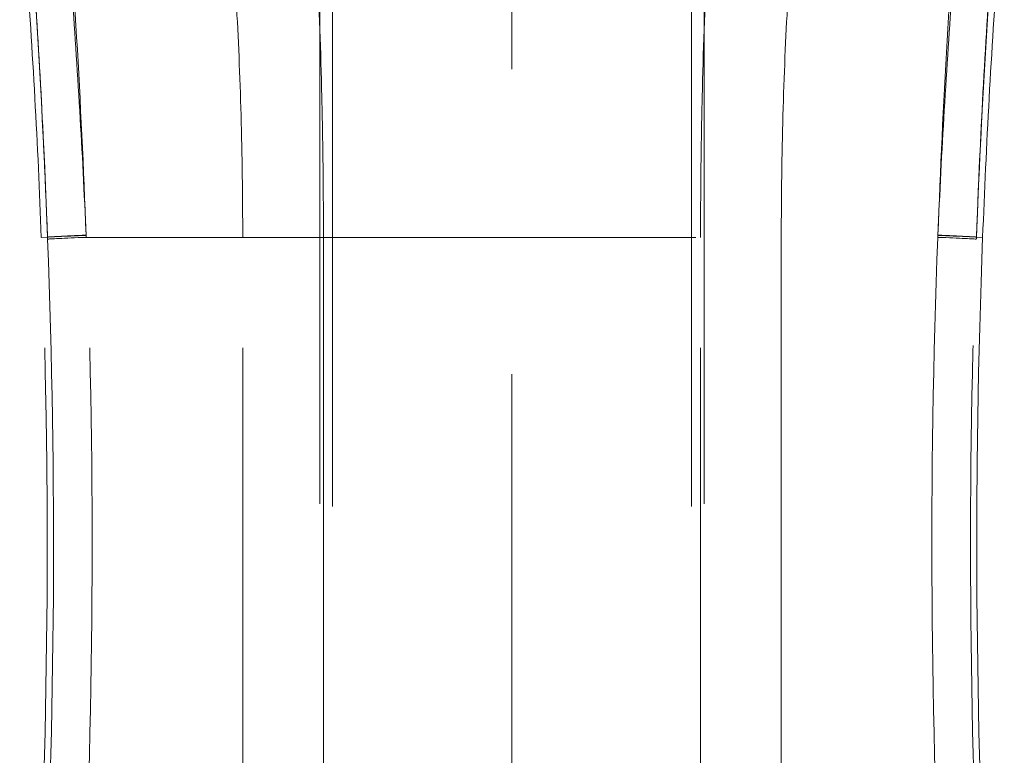
# Model space of a CAD drawing. Units: millimetres. Extents: x 2825 to 3245, y 540 to 837.
# Drawn here: x 2937 to 2940, y 779 to 781 of the extents above; entities that cross this region are included whole.
import ezdxf

# ---------------------------------------------------------------- set-up
doc = ezdxf.new("R2010")
doc.units = ezdxf.units.MM
doc.linetypes.add('HIDDEN', pattern=[1.905, 1.27, -0.635])
doc.layers.get('0').update_dxf_attribs({"lineweight": 0})

msp = doc.modelspace()

# ---------------------------------------------------------------- linework, layer by layer
at = {"linetype": 'HIDDEN', "lineweight": 0}
for p, q in [((2938.4785, 742.683), (2938.4785, 784.0775)), ((2938.1049, 781.1422), (2938.1049, 778.1605)), ((2938.1049, 781.1422), (2938.1049, 778.1605)), ((2938.8521, 781.1422), (2938.8521, 778.1605)), ((2938.8521, 781.1422), (2938.8521, 778.1605)), ((2937.5112, 780.4335), (2937.4982, 780.433)), ((2937.5112, 780.4335), (2937.4982, 780.433)), ((2937.5112, 780.4335), (2937.5112, 780.4335)), ((2937.5112, 780.4335), (2937.5112, 780.4335)), ((2937.5916, 780.433), (2939.3654, 780.433)), ((2937.5916, 780.433), (2939.3654, 780.433)), ((2937.9176, 778.933), (2937.9176, 780.433)), ((2937.9176, 778.933), (2937.9176, 780.433)), ((2938.0858, 780.433), (2938.0858, 778.933)), ((2938.0858, 780.433), (2938.0858, 778.933)), ((2938.8713, 778.933), (2938.8713, 780.433)), ((2938.8713, 778.933), (2938.8713, 780.433)), ((2939.0394, 780.433), (2939.0394, 778.933)), ((2939.0394, 780.433), (2939.0394, 778.933)), ((2939.4458, 780.4335), (2939.4458, 780.4335)), ((2939.4458, 780.4335), (2939.4588, 780.433)), ((2939.4458, 780.4335), (2939.4588, 780.433)), ((2939.4458, 780.4335), (2939.4458, 780.4335))]:
    msp.add_line(p, q, dxfattribs=at)
for points in [[(2938.0785, 743.683), (2938.0785, 782.369)], [(2938.8785, 743.683), (2938.8785, 782.369)]]:
    msp.add_lwpolyline(points, dxfattribs=at)
for centre, start, end in [((2920.5104, 779.7892), 357.11325, 2.1705), ((2920.5104, 779.7892), 357.11325, 2.1705), ((2956.4466, 779.7892), 177.8295, 182.88675), ((2956.4466, 779.7892), 177.8295, 182.88675)]:
    msp.add_arc(centre, 17, start, end, dxfattribs=at)
for centre, major_axis, ratio, start_param, end_param in [((2937.6111, 780.4373), (-0.0999, -0.0038), 0.009963, 4.91059, 6.248277), ((2937.6111, 780.4373), (-0.0999, -0.0038), 0.009963, 4.91059, 6.248277), ((2937.6111, 780.4373), (-0.0999, -0.0038), 0.003875, 4.910822, 6.248278), ((2937.6111, 780.4373), (-0.0999, -0.0038), 0.003875, 4.910822, 6.248278), ((2937.6113, 780.433), (-0.0999, -0.0038), 0.007617, 4.910642, 6.248278), ((2937.6113, 780.433), (-0.0999, -0.0038), 0.007617, 4.910642, 6.248278), ((2939.3457, 780.433), (0.0999, -0.0038), 0.007617, 0.034908, 1.372544), ((2939.3457, 780.433), (0.0999, -0.0038), 0.007617, 0.034908, 1.372544), ((2939.3459, 780.4373), (0.0999, -0.0038), 0.009963, 0.034908, 1.372596), ((2939.3459, 780.4373), (0.0999, -0.0038), 0.009963, 0.034908, 1.372596), ((2939.3459, 780.4373), (0.0999, -0.0038), 0.003875, 0.034907, 1.372364), ((2939.3459, 780.4373), (0.0999, -0.0038), 0.003875, 0.034907, 1.372364)]:
    msp.add_ellipse(centre, major_axis=major_axis, ratio=ratio, start_param=start_param, end_param=end_param, dxfattribs=at)
for points, knots in [([(2937.5914, 780.4375), (2937.5863, 780.5759), (2937.5796, 780.7148), (2937.5642, 780.9802), (2937.5555, 781.1084), (2937.5463, 781.23)], [0, 0, 0, 0, 0.3947393, 0.3947393, 0.7775345, 0.7775345, 0.7775345, 0.7775345]), ([(2937.5914, 780.4375), (2937.5863, 780.5759), (2937.5796, 780.7148), (2937.5642, 780.9802), (2937.5555, 781.1084), (2937.5463, 781.23)], [0, 0, 0, 0, 0.3947393, 0.3947393, 0.7775345, 0.7775345, 0.7775345, 0.7775345]), ([(2939.4108, 781.23), (2939.4013, 781.1062), (2939.3925, 780.9757), (2939.3772, 780.71), (2939.3707, 780.5735), (2939.3656, 780.4375)], [0, 0, 0, 0, 0.3896156, 0.3896156, 0.7775359, 0.7775359, 0.7775359, 0.7775359]), ([(2939.4108, 781.23), (2939.4013, 781.1062), (2939.3925, 780.9757), (2939.3772, 780.71), (2939.3707, 780.5735), (2939.3656, 780.4375)], [0, 0, 0, 0, 0.3896156, 0.3896156, 0.7775359, 0.7775359, 0.7775359, 0.7775359]), ([(2937.4531, 781.183), (2937.4577, 781.1274), (2937.4622, 781.0695), (2937.4732, 780.9172), (2937.4793, 780.8204), (2937.4901, 780.6257), (2937.4946, 780.5278), (2937.4982, 780.433)], [6.0652963, 6.0652963, 6.0652963, 6.0652963, 6.2476793, 6.2476793, 6.5321184, 6.5321184, 6.8165574, 6.8165574, 6.8165574, 6.8165574]), ([(2937.4531, 781.183), (2937.4577, 781.1274), (2937.4622, 781.0695), (2937.4732, 780.9172), (2937.4793, 780.8204), (2937.4901, 780.6257), (2937.4946, 780.5278), (2937.4982, 780.433)], [6.0652963, 6.0652963, 6.0652963, 6.0652963, 6.2476793, 6.2476793, 6.5321184, 6.5321184, 6.8165574, 6.8165574, 6.8165574, 6.8165574]), ([(2937.4672, 781.1842), (2937.4763, 781.0689), (2937.4848, 780.9475), (2937.4998, 780.6961), (2937.5062, 780.5645), (2937.5112, 780.4335)], [-0.7775345, -0.7775345, -0.7775345, -0.7775345, -0.3947393, -0.3947393, 0, 0, 0, 0]), ([(2937.4672, 781.1842), (2937.4763, 781.0689), (2937.4848, 780.9475), (2937.4998, 780.6961), (2937.5062, 780.5645), (2937.5112, 780.4335)], [-0.7775345, -0.7775345, -0.7775345, -0.7775345, -0.3947393, -0.3947393, 0, 0, 0, 0]), ([(2939.4458, 780.4335), (2939.4507, 780.5623), (2939.457, 780.6915), (2939.4719, 780.9431), (2939.4806, 781.0668), (2939.4898, 781.1842)], [-0.7775359, -0.7775359, -0.7775359, -0.7775359, -0.3896156, -0.3896156, 0, 0, 0, 0]), ([(2939.4458, 780.4335), (2939.4507, 780.5623), (2939.457, 780.6915), (2939.4719, 780.9431), (2939.4806, 781.0668), (2939.4898, 781.1842)], [-0.7775359, -0.7775359, -0.7775359, -0.7775359, -0.3896156, -0.3896156, 0, 0, 0, 0]), ([(2939.4588, 780.433), (2939.4624, 780.5278), (2939.467, 780.6257), (2939.4777, 780.8204), (2939.4839, 780.9172), (2939.4948, 781.0695), (2939.4993, 781.1274), (2939.5039, 781.183)], [2.2699997, 2.2699997, 2.2699997, 2.2699997, 2.5544388, 2.5544388, 2.8388778, 2.8388778, 3.0212609, 3.0212609, 3.0212609, 3.0212609]), ([(2939.4588, 780.433), (2939.4624, 780.5278), (2939.467, 780.6257), (2939.4777, 780.8204), (2939.4839, 780.9172), (2939.4948, 781.0695), (2939.4993, 781.1274), (2939.5039, 781.183)], [2.2699997, 2.2699997, 2.2699997, 2.2699997, 2.5544388, 2.5544388, 2.8388778, 2.8388778, 3.0212609, 3.0212609, 3.0212609, 3.0212609]), ([(2937.5112, 780.4335), (2937.5076, 780.5282), (2937.5033, 780.6237), (2937.4934, 780.8119), (2937.4878, 780.906), (2937.4822, 780.9928)], [-0.5880084, -0.5880084, -0.5880084, -0.5880084, -0.3013877, -0.3013877, 0, 0, 0, 0]), ([(2937.5112, 780.4335), (2937.5076, 780.5282), (2937.5033, 780.6237), (2937.4934, 780.8119), (2937.4878, 780.906), (2937.4822, 780.9928)], [-0.5880084, -0.5880084, -0.5880084, -0.5880084, -0.3013877, -0.3013877, 0, 0, 0, 0]), ([(2938.0727, 780.9979), (2938.077, 780.9126), (2938.0802, 780.8203), (2938.0829, 780.7045), (2938.0834, 780.6833), (2938.0837, 780.662)], [0, 0, 0, 0, 0.2943574, 0.2943574, 0.3594163, 0.3594163, 0.3594163, 0.3594163]), ([(2938.0727, 780.9979), (2938.077, 780.9126), (2938.0802, 780.8203), (2938.0829, 780.7045), (2938.0834, 780.6833), (2938.0837, 780.662)], [0, 0, 0, 0, 0.2943574, 0.2943574, 0.3594163, 0.3594163, 0.3594163, 0.3594163]), ([(2938.8733, 780.662), (2938.8737, 780.6833), (2938.8741, 780.7044), (2938.8768, 780.8202), (2938.8801, 780.9126), (2938.8843, 780.9979)], [0.2298476, 0.2298476, 0.2298476, 0.2298476, 0.2947234, 0.2947234, 0.5892629, 0.5892629, 0.5892629, 0.5892629]), ([(2938.8733, 780.662), (2938.8737, 780.6833), (2938.8741, 780.7044), (2938.8768, 780.8202), (2938.8801, 780.9126), (2938.8843, 780.9979)], [0.2298476, 0.2298476, 0.2298476, 0.2298476, 0.2947234, 0.2947234, 0.5892629, 0.5892629, 0.5892629, 0.5892629]), ([(2939.4749, 780.9928), (2939.4692, 780.9063), (2939.4636, 780.8125), (2939.4537, 780.6243), (2939.4494, 780.5285), (2939.4458, 780.4335)], [-0.5880091, -0.5880091, -0.5880091, -0.5880091, -0.2875271, -0.2875271, 0, 0, 0, 0]), ([(2939.4749, 780.9928), (2939.4692, 780.9063), (2939.4636, 780.8125), (2939.4537, 780.6243), (2939.4494, 780.5285), (2939.4458, 780.4335)], [-0.5880091, -0.5880091, -0.5880091, -0.5880091, -0.2875271, -0.2875271, 0, 0, 0, 0]), ([(2937.5614, 780.9525), (2937.5672, 780.8724), (2937.573, 780.7857), (2937.5832, 780.6121), (2937.5877, 780.5242), (2937.5914, 780.4369)], [0, 0, 0, 0, 0.3013877, 0.3013877, 0.5880084, 0.5880084, 0.5880084, 0.5880084]), ([(2937.5614, 780.9525), (2937.5672, 780.8724), (2937.573, 780.7857), (2937.5832, 780.6121), (2937.5877, 780.5242), (2937.5914, 780.4369)], [0, 0, 0, 0, 0.3013877, 0.3013877, 0.5880084, 0.5880084, 0.5880084, 0.5880084]), ([(2939.3656, 780.4369), (2939.3693, 780.5244), (2939.3738, 780.6126), (2939.384, 780.7862), (2939.3898, 780.8726), (2939.3957, 780.9525)], [0, 0, 0, 0, 0.2875271, 0.2875271, 0.5880091, 0.5880091, 0.5880091, 0.5880091]), ([(2939.3656, 780.4369), (2939.3693, 780.5244), (2939.3738, 780.6126), (2939.384, 780.7862), (2939.3898, 780.8726), (2939.3957, 780.9525)], [0, 0, 0, 0, 0.2875271, 0.2875271, 0.5880091, 0.5880091, 0.5880091, 0.5880091]), ([(2937.9176, 780.433), (2937.9176, 780.5184), (2937.9165, 780.6045), (2937.9119, 780.7695), (2937.9085, 780.8497), (2937.9041, 780.9238)], [-0.5892629, -0.5892629, -0.5892629, -0.5892629, -0.2943574, -0.2943574, 0, 0, 0, 0]), ([(2937.9176, 780.433), (2937.9176, 780.5184), (2937.9165, 780.6045), (2937.9119, 780.7695), (2937.9085, 780.8497), (2937.9041, 780.9238)], [-0.5892629, -0.5892629, -0.5892629, -0.5892629, -0.2943574, -0.2943574, 0, 0, 0, 0]), ([(2939.0529, 780.9238), (2939.0485, 780.8496), (2939.0451, 780.7694), (2939.0405, 780.6044), (2939.0394, 780.5184), (2939.0394, 780.433)], [-0.5892629, -0.5892629, -0.5892629, -0.5892629, -0.2947234, -0.2947234, 0, 0, 0, 0]), ([(2939.0529, 780.9238), (2939.0485, 780.8496), (2939.0451, 780.7694), (2939.0405, 780.6044), (2939.0394, 780.5184), (2939.0394, 780.433)], [-0.5892629, -0.5892629, -0.5892629, -0.5892629, -0.2947234, -0.2947234, 0, 0, 0, 0]), ([(2937.5112, 780.4335), (2937.5113, 780.4328), (2937.5113, 780.4321), (2937.5114, 780.4307), (2937.5114, 780.43), (2937.5114, 780.4293)], [0, 0, 0, 0, 0.002141792, 0.002141792, 0.004283585, 0.004283585, 0.004283585, 0.004283585]), ([(2937.5112, 780.4335), (2937.5113, 780.4328), (2937.5113, 780.4321), (2937.5114, 780.4307), (2937.5114, 780.43), (2937.5114, 780.4293)], [0, 0, 0, 0, 0.002141792, 0.002141792, 0.004283585, 0.004283585, 0.004283585, 0.004283585]), ([(2937.582, 778.933), (2937.5949, 779.1827), (2937.6021, 779.4328), (2937.6053, 779.933), (2937.6013, 780.1832), (2937.5916, 780.433)], [-1.500031, -1.500031, -1.500031, -1.500031, -0.750015, -0.750015, 0, 0, 0, 0]), ([(2937.582, 778.933), (2937.5949, 779.1827), (2937.6021, 779.4328), (2937.6053, 779.933), (2937.6013, 780.1832), (2937.5916, 780.433)], [-1.500031, -1.500031, -1.500031, -1.500031, -0.750015, -0.750015, 0, 0, 0, 0]), ([(2937.5916, 780.433), (2937.5915, 780.4338), (2937.5915, 780.4345), (2937.5915, 780.436), (2937.5914, 780.4368), (2937.5914, 780.4375)], [-0.004283585, -0.004283585, -0.004283585, -0.004283585, -0.002141792, -0.002141792, 0, 0, 0, 0]), ([(2937.5916, 780.433), (2937.5915, 780.4338), (2937.5915, 780.4345), (2937.5915, 780.436), (2937.5914, 780.4368), (2937.5914, 780.4375)], [-0.004283585, -0.004283585, -0.004283585, -0.004283585, -0.002141792, -0.002141792, 0, 0, 0, 0]), ([(2937.5914, 780.4369), (2937.5914, 780.4363), (2937.5915, 780.4356), (2937.5915, 780.4343), (2937.5915, 780.4337), (2937.5916, 780.433)], [-0.00428349, -0.00428349, -0.00428349, -0.00428349, -0.002141745, -0.002141745, 0, 0, 0, 0]), ([(2937.5914, 780.4369), (2937.5914, 780.4363), (2937.5915, 780.4356), (2937.5915, 780.4343), (2937.5915, 780.4337), (2937.5916, 780.433)], [-0.00428349, -0.00428349, -0.00428349, -0.00428349, -0.002141745, -0.002141745, 0, 0, 0, 0]), ([(2939.3654, 780.433), (2939.3558, 780.1832), (2939.3517, 779.933), (2939.3549, 779.4328), (2939.3622, 779.1827), (2939.375, 778.933)], [-1.500031, -1.500031, -1.500031, -1.500031, -0.750015, -0.750015, 0, 0, 0, 0]), ([(2939.3654, 780.433), (2939.3558, 780.1832), (2939.3517, 779.933), (2939.3549, 779.4328), (2939.3622, 779.1827), (2939.375, 778.933)], [-1.500031, -1.500031, -1.500031, -1.500031, -0.750015, -0.750015, 0, 0, 0, 0]), ([(2939.3656, 780.4375), (2939.3656, 780.4368), (2939.3656, 780.436), (2939.3655, 780.4345), (2939.3655, 780.4338), (2939.3654, 780.433)], [-0.004283585, -0.004283585, -0.004283585, -0.004283585, -0.002141792, -0.002141792, 0, 0, 0, 0]), ([(2939.3656, 780.4375), (2939.3656, 780.4368), (2939.3656, 780.436), (2939.3655, 780.4345), (2939.3655, 780.4338), (2939.3654, 780.433)], [-0.004283585, -0.004283585, -0.004283585, -0.004283585, -0.002141792, -0.002141792, 0, 0, 0, 0]), ([(2939.3654, 780.433), (2939.3655, 780.4337), (2939.3655, 780.4343), (2939.3656, 780.4356), (2939.3656, 780.4363), (2939.3656, 780.4369)], [-0.00428349, -0.00428349, -0.00428349, -0.00428349, -0.002141745, -0.002141745, 0, 0, 0, 0]), ([(2939.3654, 780.433), (2939.3655, 780.4337), (2939.3655, 780.4343), (2939.3656, 780.4356), (2939.3656, 780.4363), (2939.3656, 780.4369)], [-0.00428349, -0.00428349, -0.00428349, -0.00428349, -0.002141745, -0.002141745, 0, 0, 0, 0]), ([(2939.4456, 780.4293), (2939.4456, 780.43), (2939.4457, 780.4307), (2939.4457, 780.4321), (2939.4457, 780.4328), (2939.4458, 780.4335)], [0, 0, 0, 0, 0.002141792, 0.002141792, 0.004283585, 0.004283585, 0.004283585, 0.004283585]), ([(2939.4456, 780.4293), (2939.4456, 780.43), (2939.4457, 780.4307), (2939.4457, 780.4321), (2939.4457, 780.4328), (2939.4458, 780.4335)], [0, 0, 0, 0, 0.002141792, 0.002141792, 0.004283585, 0.004283585, 0.004283585, 0.004283585]), ([(2937.5114, 780.4293), (2937.5208, 780.1809), (2937.5248, 779.9322), (2937.5217, 779.4349), (2937.5146, 779.1862), (2937.5021, 778.938)], [0, 0, 0, 0, 0.750015, 0.750015, 1.500031, 1.500031, 1.500031, 1.500031]), ([(2937.5114, 780.4293), (2937.5208, 780.1809), (2937.5248, 779.9322), (2937.5217, 779.4349), (2937.5146, 779.1862), (2937.5021, 778.938)], [0, 0, 0, 0, 0.750015, 0.750015, 1.500031, 1.500031, 1.500031, 1.500031]), ([(2939.4549, 778.938), (2939.4424, 779.1862), (2939.4354, 779.4349), (2939.4323, 779.9322), (2939.4362, 780.1809), (2939.4456, 780.4293)], [0, 0, 0, 0, 0.750015, 0.750015, 1.500031, 1.500031, 1.500031, 1.500031]), ([(2939.4549, 778.938), (2939.4424, 779.1862), (2939.4354, 779.4349), (2939.4323, 779.9322), (2939.4362, 780.1809), (2939.4456, 780.4293)], [0, 0, 0, 0, 0.750015, 0.750015, 1.500031, 1.500031, 1.500031, 1.500031])]:
    msp.add_open_spline(points, degree=3, knots=knots, dxfattribs=at)
for points in [[(2938.0837, 780.662), (2938.0848, 780.602), (2938.0855, 780.5408), (2938.0857, 780.4797)], [(2938.0837, 780.662), (2938.0848, 780.602), (2938.0855, 780.5408), (2938.0857, 780.4797)], [(2938.8713, 780.4797), (2938.8716, 780.5408), (2938.8722, 780.602), (2938.8733, 780.662)], [(2938.8713, 780.4797), (2938.8716, 780.5408), (2938.8722, 780.602), (2938.8733, 780.662)], [(2938.0857, 780.4797), (2938.0857, 780.4641), (2938.0858, 780.4486), (2938.0858, 780.433)], [(2938.0857, 780.4797), (2938.0857, 780.4641), (2938.0858, 780.4486), (2938.0858, 780.433)], [(2938.8713, 780.433), (2938.8713, 780.4486), (2938.8713, 780.4641), (2938.8713, 780.4797)], [(2938.8713, 780.433), (2938.8713, 780.4486), (2938.8713, 780.4641), (2938.8713, 780.4797)]]:
    msp.add_open_spline(points, degree=3, dxfattribs=at)

doc.saveas('drawing.dxf')
